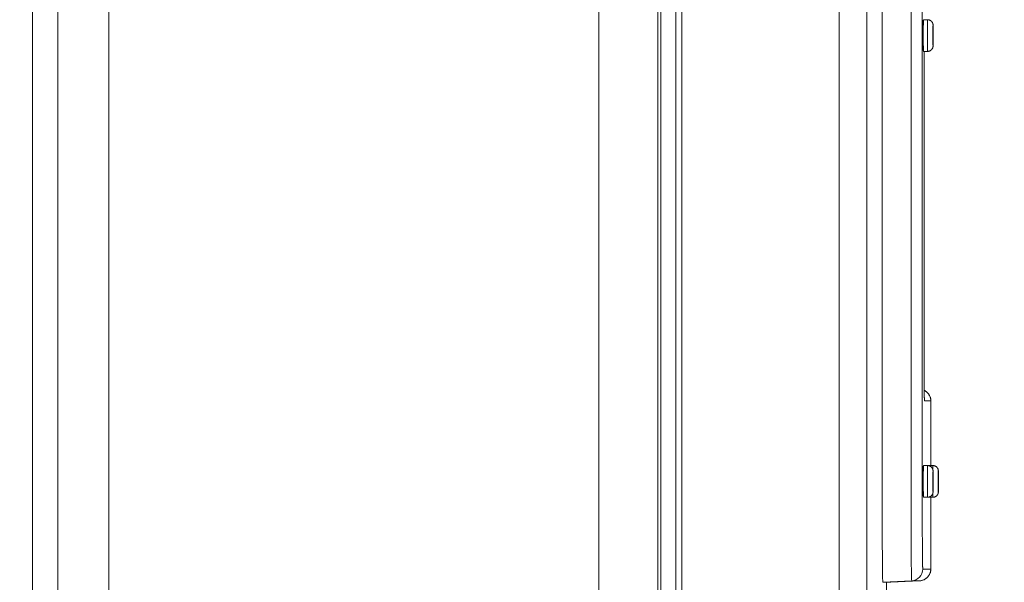
# Model space of a CAD drawing. Units: inches. Extents: x -184 to 187, y 0 to 226.
# Drawn here: x -114 to -105, y 30 to 35 of the extents above; entities that cross this region are included whole.
import ezdxf

# ---------------------------------------------------------------- set-up
doc = ezdxf.new("R2010")
doc.units = ezdxf.units.IN
doc.header["$MEASUREMENT"] = 0
doc.header["$PDMODE"] = 2
doc.header["$PDSIZE"] = 0.03
doc.layers.add('ACAD_LAYER_0 [1.2]', color=7, linetype='Continuous', lineweight=0)
doc.layers.add('Unnamed [1]', color=7, linetype='Continuous', lineweight=0)
doc.styles.add('CK_TEXT_STYLE_0001', font='times.ttf', dxfattribs={"width": 0.75, "height": 4})
doc.styles.add('CK_TEXT_STYLE_0002', font='txt', dxfattribs={"width": 0.75, "height": 4})
doc.dimstyles.new('KEYCREATOR_DIMSTYLE', dxfattribs={"dimtxt": 4, "dimasz": 4, "dimexe": 1, "dimexo": 0.25, "dimgap": 1, "dimtad": 0, "dimtih": 1, "dimtoh": 1, "dimdec": 3, "dimzin": 4, "dimdsep": 46, "dimlunit": 3, "dimtxsty": 'CK_TEXT_STYLE_0001', "dimsah": 1, "dimcen": 0, "dimadec": 0, "dimazin": 0, "dimtfac": 1, "dimtdec": 3, "dimtofl": 0, "dimtmove": 0, "dimatfit": 3, "dimfxl": 1, "dimtolj": 1, "dimtzin": 0, "dimarcsym": 0})

# ---------------------------------------------------------------- blocks, each defined once
blk = doc.blocks.new('*D3')
at = {"layer": 'Defpoints', "color": 0}
for p in [(-145.1189, 99.6033), (-108.2728, 0), (-88.2667, 0)]:
    blk.add_point(p, dxfattribs=at)
at = {"layer": 'Unnamed [1]', "color": 18, "lineweight": -2, "true_color": 0x000000}
for p, q in [((-144.1189, 99.6033), (-87.2667, 99.6033)), ((-88.2667, 95.6033), (-88.2667, 54.669)), ((-88.2667, 4), (-88.2667, 42.1809)), ((-107.2728, 0), (-87.2667, 0))]:
    blk.add_line(p, q, dxfattribs=at)
at = {"layer": 'Unnamed [1]', "color": 18, "true_color": 0x000000}
for points in [[(-87.6001, 95.6033), (-88.9334, 95.6033), (-88.2667, 99.6033)], [(-88.9334, 4), (-87.6001, 4), (-88.2667, 0)]]:
    blk.add_solid(points, dxfattribs=at)
at = {"layer": 'Unnamed [1]', "color": 18, "lineweight": 0, "true_color": 0x000000, "insert": (-88.2667, 48.425), "char_height": 4, "attachment_point": 5, "line_spacing_factor": 0.96, "style": 'CK_TEXT_STYLE_0002'}
blk.add_mtext('\\A1;101"\\P{OAH}', dxfattribs=at)

msp = doc.modelspace()

# ---------------------------------------------------------------- linework, layer by layer
at = {"layer": 'ACAD_LAYER_0 [1.2]', "color": 18, "linetype": 'Continuous', "lineweight": 0, "true_color": 0x000000}
for p, q in [((-106.3047289, 43.7889106), (-106.3047289, 30.7249106)), ((-106.0593742, 30.7249106), (-106.0593742, 43.7889106)), ((-105.9635672, 43.7889106), (-105.9635672, 30.7249106)), ((-105.9529689, 35.0019056), (-105.9179729, 35.0019056)), ((-105.8719715, 34.7777216), (-105.8731159, 34.7677004)), ((-105.9179729, 34.7319061), (-105.9529689, 34.7319061)), ((-105.9179615, 34.7319061), (-105.9485591, 34.7319061)), ((-105.9485485, 32.0979106), (-105.9485485, 34.7319065)), ((-105.948543, 32.0979106), (-105.948543, 34.7319061)), ((-105.9485485, 32.0979106), (-105.948543, 32.0979106)), ((-105.890976, 31.7530141), (-105.9449368, 31.7530141)), ((-105.890976, 31.7530141), (-105.8908451, 31.7530141)), ((-105.890976, 31.2019074), (-105.890976, 31.7530141)), ((-105.8908451, 31.2019074), (-105.8908451, 31.7530141)), ((-105.9529689, 31.2019059), (-105.9179729, 31.2019059)), ((-105.9078525, 31.2019059), (-105.8728565, 31.2019059)), ((-105.9179729, 30.931906), (-105.9529689, 30.931906)), ((-105.8728565, 30.931906), (-105.9078525, 30.931906)), ((-105.890976, 30.319807), (-105.890976, 30.9319074)), ((-105.8908451, 30.319807), (-105.8908451, 30.9319074)), ((-105.8748401, 30.931906), (-105.8908428, 30.931906)), ((-105.9593251, 30.319807), (-105.890976, 30.319807)), ((-105.890976, 30.319807), (-105.8908451, 30.319807)), ((-106.0540863, 30.2199441), (-106.2993064, 30.2070919)), ((-106.2993064, 30.2070919), (-106.2310506, 30.2070919)), ((-106.2309197, 30.2070919), (-106.2310768, 30.2070919)), ((-105.9857632, 30.2199441), (-106.2309197, 30.2070988)), ((-106.2309197, 30.2070919), (-105.9856323, 30.2199441)), ((-106.2309197, 30.2070988), (-105.9857632, 30.2199441)), ((-105.9857632, 30.2199441), (-106.0540863, 30.2199441)), ((-105.9856323, 30.2199441), (-105.9857633, 30.2199441))]:
    msp.add_line(p, q, dxfattribs=at)
at = {"layer": 'ACAD_LAYER_0 [1.2]', "color": 18, "linetype": 'Continuous', "lineweight": 0, "true_color": 0x000000, "extrusion": (1.22465e-16, 0, -1)}
for p, q in [((-105.9458489, 31.766465), (-105.9449369, 31.7530141)), ((-105.9081609, 31.2008467), (-105.9078516, 31.201906)), ((-105.9078516, 30.931906), (-105.908161, 30.9329663))]:
    msp.add_line(p, q, dxfattribs=at)
at = {"layer": 'ACAD_LAYER_0 [1.2]', "color": 18, "linetype": 'Continuous', "lineweight": 0, "true_color": 0x000000}
for points in [[(-105.9529682, 35.001906), (-105.9534121, 35.0017853), (-105.9537863, 35.0014179), (-105.9540977, 35.0007953), (-105.9543533, 34.9999092), (-105.95456, 34.9987512), (-105.9547247, 34.9973128), (-105.9548542, 34.9955857), (-105.9549554, 34.9935616), (-105.9550353, 34.9912319), (-105.9551008, 34.9885884), (-105.9551588, 34.9856226), (-105.955216, 34.9823262), (-105.9552783, 34.9786949), (-105.9553459, 34.9747407), (-105.9554179, 34.9704801), (-105.9554934, 34.9659291), (-105.9555714, 34.9611042), (-105.9556512, 34.9560216), (-105.9557316, 34.9506974), (-105.9558118, 34.9451481), (-105.955891, 34.9393897), (-105.955968, 34.9334387), (-105.9560421, 34.9273112), (-105.9561124, 34.9210235), (-105.9561778, 34.9145919), (-105.9562375, 34.9080326), (-105.9562905, 34.901362), (-105.956336, 34.8945961), (-105.956373, 34.8877514), (-105.9564005, 34.880844), (-105.9564177, 34.8738902), (-105.9564236, 34.8669064)], [(-105.955442, 34.866906), (-105.9553944, 34.8932432), (-105.9552537, 34.9185682), (-105.955025, 34.941908), (-105.9547174, 34.9623654), (-105.9543425, 34.9791544), (-105.9539148, 34.9916297), (-105.9534507, 34.999312), (-105.9529681, 35.001906)], [(-105.917974, 34.731906), (-105.9184566, 34.7345), (-105.9189207, 34.7421822), (-105.9193484, 34.7546576), (-105.9197233, 34.7714466), (-105.9200309, 34.791904), (-105.9202595, 34.8152437), (-105.9204003, 34.8405688), (-105.9204478, 34.866906), (-105.9204003, 34.8932432), (-105.9202595, 34.9185682), (-105.9200309, 34.941908), (-105.9197233, 34.9623654), (-105.9193484, 34.9791544), (-105.9189207, 34.9916297), (-105.9184566, 34.999312), (-105.917974, 35.001906)], [(-105.9567621, 34.866906), (-105.9567597, 34.8735472), (-105.9567528, 34.8800683), (-105.9567414, 34.8864549), (-105.9567258, 34.8926924), (-105.956706, 34.8987665), (-105.9566822, 34.9046628), (-105.9566546, 34.9103666), (-105.9566234, 34.9158637), (-105.9565886, 34.9211396), (-105.9565504, 34.9261798), (-105.956509, 34.9309698), (-105.9564646, 34.9354953), (-105.9564172, 34.9397418), (-105.956367, 34.9436948), (-105.9563142, 34.9473399), (-105.956259, 34.9506626), (-105.9562014, 34.9536486), (-105.9561417, 34.9562832), (-105.9560799, 34.9585522), (-105.9560163, 34.960441), (-105.955951, 34.9619353), (-105.9558841, 34.9630205), (-105.9558158, 34.9636822), (-105.9557463, 34.963906)], [(-105.8719817, 34.955906), (-105.8722999, 34.9541959), (-105.8726058, 34.9491313), (-105.8728878, 34.9409068), (-105.8731349, 34.9298385), (-105.8733378, 34.9163517), (-105.8734885, 34.9009648), (-105.8735813, 34.884269), (-105.8736126, 34.866906), (-105.8735813, 34.8495429), (-105.8734885, 34.8328471), (-105.8733378, 34.8174602), (-105.8731349, 34.8039735), (-105.8728878, 34.7929052), (-105.8726058, 34.7846807), (-105.8722999, 34.7796161), (-105.8719817, 34.777906)], [(-105.8719817, 34.908156), (-105.8721292, 34.9073634), (-105.872271, 34.905016), (-105.8724017, 34.9012041), (-105.8725162, 34.8960741), (-105.8726102, 34.8898232), (-105.8726801, 34.8826917), (-105.8727231, 34.8749535), (-105.8727376, 34.866906), (-105.8727231, 34.8588585), (-105.8726801, 34.8511203), (-105.8726102, 34.8439887), (-105.8725162, 34.8377378), (-105.8724017, 34.8326079), (-105.872271, 34.8287959), (-105.8721292, 34.8264486), (-105.8719817, 34.825656)], [(-105.9557463, 34.769906), (-105.9558158, 34.7701298), (-105.9558841, 34.7707915), (-105.955951, 34.7718767), (-105.9560163, 34.7733709), (-105.9560799, 34.7752597), (-105.9561417, 34.7775287), (-105.9562014, 34.7801634), (-105.956259, 34.7831493), (-105.9563142, 34.7864721), (-105.956367, 34.7901171), (-105.9564172, 34.7940701), (-105.9564646, 34.7983166), (-105.956509, 34.8028421), (-105.9565504, 34.8076322), (-105.9565886, 34.8126724), (-105.9566234, 34.8179482), (-105.9566546, 34.8234453), (-105.9566822, 34.8291492), (-105.956706, 34.8350454), (-105.9567258, 34.8411195), (-105.9567414, 34.8473571), (-105.9567528, 34.8537436), (-105.9567597, 34.8602648), (-105.9567621, 34.866906)], [(-105.9564236, 34.8669064), (-105.9564211, 34.8610132), (-105.9564136, 34.8551338), (-105.9564011, 34.8492783), (-105.9563838, 34.843457), (-105.9563618, 34.8376801), (-105.9563351, 34.8319577), (-105.9563039, 34.8263001), (-105.9562683, 34.8207174), (-105.9562283, 34.8152198), (-105.9561841, 34.8098175), (-105.9561357, 34.8045207), (-105.9560833, 34.7993396), (-105.9560268, 34.7942843), (-105.9559666, 34.7893652), (-105.9559025, 34.7845923), (-105.9558348, 34.7799758), (-105.9557634, 34.775526), (-105.9556886, 34.7712531), (-105.9556104, 34.7671671), (-105.9555289, 34.7632784), (-105.9554442, 34.7595964), (-105.9553564, 34.7561279), (-105.9552658, 34.7528791), (-105.9551723, 34.7498561), (-105.9550763, 34.747065), (-105.9549778, 34.7445119), (-105.9548769, 34.742203), (-105.9547739, 34.7401445), (-105.9546689, 34.7383423), (-105.9545619, 34.7368028), (-105.9544528, 34.7355266), (-105.9543394, 34.7344935), (-105.954219, 34.7336779), (-105.9540893, 34.7330542), (-105.9539475, 34.7325966), (-105.9537911, 34.7322797), (-105.9536176, 34.7320778), (-105.9534243, 34.7319653), (-105.9532087, 34.7319166), (-105.9529682, 34.731906)], [(-105.9529681, 34.731906), (-105.9534507, 34.7345), (-105.9539148, 34.7421822), (-105.9543425, 34.7546576), (-105.9547174, 34.7714466), (-105.955025, 34.791904), (-105.9552537, 34.8152437), (-105.9553944, 34.8405688), (-105.955442, 34.866906)], [(-105.9449368, 31.7530141), (-105.9450802, 31.7532857), (-105.9452228, 31.7540963), (-105.9453646, 31.75544), (-105.9455052, 31.7573108), (-105.9456447, 31.7597027), (-105.9457829, 31.7626097), (-105.9459195, 31.7660258), (-105.9460545, 31.769945), (-105.9461877, 31.7743612), (-105.946319, 31.7792686), (-105.9464481, 31.784661), (-105.946575, 31.7905325), (-105.9466995, 31.7968771), (-105.9468214, 31.8036888), (-105.9469406, 31.8109616), (-105.947057, 31.8186895), (-105.9471703, 31.8268665), (-105.9472805, 31.8354866), (-105.9473873, 31.8445437), (-105.9474907, 31.854032), (-105.94759, 31.8639042), (-105.9476849, 31.8741077), (-105.9477752, 31.884628), (-105.9478608, 31.8954506), (-105.9479417, 31.906561), (-105.9480179, 31.9179448), (-105.9480892, 31.9295874), (-105.9481556, 31.9414744), (-105.9482171, 31.9535913), (-105.9482736, 31.9659237), (-105.948325, 31.978457), (-105.9483712, 31.9911768), (-105.9484123, 32.0040685), (-105.948448, 32.0171178), (-105.9484785, 32.0303101), (-105.9485035, 32.043631), (-105.9485231, 32.057066), (-105.9485372, 32.0706006), (-105.9485457, 32.0842203), (-105.9485485, 32.0979106)], [(-105.9458626, 31.7654031), (-105.9457597, 31.7644691), (-105.9456955, 31.7639422), (-105.9456662, 31.7638249), (-105.9456679, 31.7641199), (-105.9456968, 31.7648299), (-105.9457491, 31.7659575), (-105.9458211, 31.7675054), (-105.9459088, 31.7694763), (-105.9460085, 31.7718727), (-105.9461164, 31.7746973), (-105.9462287, 31.7779529), (-105.9463416, 31.781642), (-105.9464518, 31.785764), (-105.9465589, 31.7903051), (-105.9466631, 31.7952483), (-105.9467644, 31.8005764), (-105.9468631, 31.8062724), (-105.9469592, 31.8123192), (-105.9470529, 31.8186998), (-105.9471443, 31.8253969), (-105.9472336, 31.8323936), (-105.9473208, 31.8396728), (-105.9474063, 31.8472174), (-105.94749, 31.8550102), (-105.9475714, 31.8630571), (-105.94765, 31.8713675), (-105.9477256, 31.87993), (-105.9477982, 31.8887334), (-105.9478678, 31.8977663), (-105.9479343, 31.9070173), (-105.9479976, 31.9164751), (-105.9480577, 31.9261284), (-105.9481146, 31.9359658), (-105.9481682, 31.945976), (-105.9482184, 31.9561477), (-105.9482652, 31.9664694), (-105.9483085, 31.97693), (-105.9483484, 31.9875179), (-105.9483847, 31.9982219), (-105.9484174, 32.0090307), (-105.9484464, 32.0199328), (-105.9484718, 32.0309171), (-105.9484933, 32.041972), (-105.9485111, 32.0530863), (-105.948525, 32.0642487), (-105.948535, 32.0754478), (-105.948541, 32.0866722), (-105.948543, 32.0979106)], [(-105.9567621, 31.066906), (-105.9567597, 31.0735472), (-105.9567528, 31.0800683), (-105.9567414, 31.0864549), (-105.9567258, 31.0926924), (-105.956706, 31.0987665), (-105.9566822, 31.1046628), (-105.9566546, 31.1103666), (-105.9566234, 31.1158637), (-105.9565886, 31.1211396), (-105.9565504, 31.1261798), (-105.956509, 31.1309698), (-105.9564646, 31.1354953), (-105.9564172, 31.1397418), (-105.956367, 31.1436948), (-105.9563142, 31.1473399), (-105.956259, 31.1506626), (-105.9562014, 31.1536486), (-105.9561417, 31.1562832), (-105.9560799, 31.1585522), (-105.9560163, 31.160441), (-105.955951, 31.1619353), (-105.9558841, 31.1630205), (-105.9558158, 31.1636822), (-105.9557463, 31.163906)], [(-105.9529682, 31.201906), (-105.9534121, 31.2017853), (-105.9537863, 31.2014179), (-105.9540977, 31.2007953), (-105.9543533, 31.1999092), (-105.95456, 31.1987512), (-105.9547247, 31.1973128), (-105.9548542, 31.1955857), (-105.9549554, 31.1935616), (-105.9550353, 31.1912319), (-105.9551008, 31.1885884), (-105.9551588, 31.1856226), (-105.955216, 31.1823262), (-105.9552783, 31.1786948), (-105.9553459, 31.1747407), (-105.9554179, 31.17048), (-105.9554934, 31.1659291), (-105.9555714, 31.1611042), (-105.9556512, 31.1560215), (-105.9557316, 31.1506973), (-105.9558118, 31.145148), (-105.955891, 31.1393896), (-105.955968, 31.1334386), (-105.9560421, 31.1273111), (-105.9561124, 31.1210234), (-105.9561778, 31.1145918), (-105.9562375, 31.1080325), (-105.9562905, 31.1013618), (-105.956336, 31.094596), (-105.956373, 31.0877512), (-105.9564005, 31.0808438), (-105.9564177, 31.0738901), (-105.9564236, 31.0669062)], [(-105.955442, 31.066906), (-105.9553944, 31.0932432), (-105.9552537, 31.1185682), (-105.955025, 31.141908), (-105.9547174, 31.1623654), (-105.9543425, 31.1791544), (-105.9539148, 31.1916297), (-105.9534507, 31.199312), (-105.9529681, 31.201906)], [(-105.917974, 30.931906), (-105.9184566, 30.9345), (-105.9189207, 30.9421822), (-105.9193484, 30.9546576), (-105.9197233, 30.9714466), (-105.9200309, 30.991904), (-105.9202595, 31.0152437), (-105.9204003, 31.0405688), (-105.9204478, 31.066906), (-105.9204003, 31.0932432), (-105.9202595, 31.1185682), (-105.9200309, 31.141908), (-105.9197233, 31.1623654), (-105.9193484, 31.1791544), (-105.9189207, 31.1916297), (-105.9184566, 31.199312), (-105.917974, 31.201906)], [(-105.9078517, 31.201906), (-105.9079062, 31.2019039), (-105.907961, 31.2018978), (-105.9080162, 31.2018879), (-105.9080714, 31.2018741), (-105.9081265, 31.2018568), (-105.9081814, 31.2018359), (-105.9082359, 31.2018117), (-105.9082897, 31.2017842), (-105.9083429, 31.2017536), (-105.9083951, 31.2017201), (-105.9084463, 31.2016837), (-105.9084962, 31.2016446), (-105.9085448, 31.2016029), (-105.9085917, 31.2015587), (-105.9086369, 31.2015123), (-105.9086802, 31.2014636), (-105.9087215, 31.2014129), (-105.9087604, 31.2013602), (-105.908797, 31.2013057), (-105.9088311, 31.2012496), (-105.9088623, 31.2011919), (-105.9088907, 31.2011329), (-105.908916, 31.2010725), (-105.9089381, 31.201011)], [(-105.8744454, 31.1704229), (-105.8740925, 31.1838783), (-105.8737022, 31.1937913), (-105.8732864, 31.1998618), (-105.8728575, 31.201906)], [(-105.8719817, 31.155906), (-105.8722999, 31.1541959), (-105.8726058, 31.1491313), (-105.8728878, 31.1409068), (-105.8731349, 31.1298385), (-105.8733378, 31.1163517), (-105.8734885, 31.1009648), (-105.8735813, 31.084269), (-105.8736126, 31.066906), (-105.8735813, 31.0495429), (-105.8734885, 31.0328471), (-105.8733378, 31.0174602), (-105.8731349, 31.0039735), (-105.8728878, 30.9929052), (-105.8726058, 30.9846807), (-105.8722999, 30.9796161), (-105.8719817, 30.977906)], [(-105.8268652, 31.155906), (-105.8271834, 31.1541959), (-105.8274893, 31.1491313), (-105.8277713, 31.1409068), (-105.8280184, 31.1298385), (-105.8282213, 31.1163517), (-105.828372, 31.1009648), (-105.8284648, 31.084269), (-105.8284961, 31.066906), (-105.8284648, 31.0495429), (-105.828372, 31.0328471), (-105.8282213, 31.0174602), (-105.8280184, 31.0039735), (-105.8277713, 30.9929052), (-105.8274893, 30.9846807), (-105.8271834, 30.9796161), (-105.8268652, 30.977906)], [(-105.9557463, 30.969906), (-105.9558158, 30.9701298), (-105.9558841, 30.9707915), (-105.955951, 30.9718767), (-105.9560163, 30.9733709), (-105.9560799, 30.9752597), (-105.9561417, 30.9775287), (-105.9562014, 30.9801634), (-105.956259, 30.9831493), (-105.9563142, 30.9864721), (-105.956367, 30.9901171), (-105.9564172, 30.9940701), (-105.9564646, 30.9983166), (-105.956509, 31.0028421), (-105.9565504, 31.0076322), (-105.9565886, 31.0126724), (-105.9566234, 31.0179482), (-105.9566546, 31.0234453), (-105.9566822, 31.0291492), (-105.956706, 31.0350454), (-105.9567258, 31.0411195), (-105.9567414, 31.0473571), (-105.9567528, 31.0537436), (-105.9567597, 31.0602648), (-105.9567621, 31.066906)], [(-105.9564236, 31.0669062), (-105.9564211, 31.061013), (-105.9564136, 31.0551336), (-105.9564011, 31.0492781), (-105.9563838, 31.0434569), (-105.9563618, 31.0376799), (-105.9563351, 31.0319576), (-105.9563039, 31.0262999), (-105.9562683, 31.0207172), (-105.9562283, 31.0152196), (-105.9561841, 31.0098173), (-105.9561357, 31.0045205), (-105.9560833, 30.9993394), (-105.9560268, 30.9942842), (-105.9559666, 30.9893651), (-105.9559025, 30.9845922), (-105.9558348, 30.9799757), (-105.9557634, 30.975526), (-105.9556886, 30.971253), (-105.9556104, 30.967167), (-105.9555289, 30.9632783), (-105.9554442, 30.9595963), (-105.9553564, 30.9561278), (-105.9552658, 30.952879), (-105.9551723, 30.949856), (-105.9550763, 30.9470649), (-105.9549778, 30.9445119), (-105.9548769, 30.942203), (-105.9547739, 30.9401445), (-105.9546689, 30.9383423), (-105.9545619, 30.9368028), (-105.9544528, 30.9355266), (-105.9543394, 30.9344935), (-105.954219, 30.9336779), (-105.9540893, 30.9330541), (-105.9539475, 30.9325966), (-105.9537911, 30.9322797), (-105.9536176, 30.9320778), (-105.9534243, 30.9319653), (-105.9532087, 30.9319166), (-105.9529682, 30.931906)], [(-105.9529681, 30.931906), (-105.9534507, 30.9345), (-105.9539148, 30.9421822), (-105.9543425, 30.9546576), (-105.9547174, 30.9714466), (-105.955025, 30.991904), (-105.9552537, 31.0152437), (-105.9553944, 31.0405688), (-105.955442, 31.066906)], [(-105.8719817, 31.108156), (-105.8721292, 31.1073634), (-105.872271, 31.105016), (-105.8724017, 31.1012041), (-105.8725162, 31.0960741), (-105.8726102, 31.0898232), (-105.8726801, 31.0826917), (-105.8727231, 31.0749535), (-105.8727376, 31.066906), (-105.8727231, 31.0588585), (-105.8726801, 31.0511203), (-105.8726102, 31.0439887), (-105.8725162, 31.0377378), (-105.8724017, 31.0326079), (-105.872271, 31.0287959), (-105.8721292, 31.0264486), (-105.8719817, 31.025656)], [(-105.8268652, 31.108156), (-105.8270127, 31.1073634), (-105.8271545, 31.105016), (-105.8272852, 31.1012041), (-105.8273997, 31.0960741), (-105.8274937, 31.0898232), (-105.8275636, 31.0826917), (-105.8276066, 31.0749535), (-105.8276211, 31.066906), (-105.8276066, 31.0588585), (-105.8275636, 31.0511203), (-105.8274937, 31.0439887), (-105.8273997, 31.0377378), (-105.8272852, 31.0326079), (-105.8271545, 31.0287959), (-105.8270127, 31.0264486), (-105.8268652, 31.025656)], [(-105.8728575, 30.931906), (-105.8732826, 30.933914), (-105.873695, 30.9398783), (-105.8740826, 30.9496214), (-105.8744336, 30.9628535)], [(-106.2993064, 30.2070919), (-106.3003643, 30.2170417), (-106.3013815, 30.2465085), (-106.302319, 30.2943601), (-106.3031407, 30.3587575), (-106.3038151, 30.437226), (-106.3043162, 30.52675), (-106.3046247, 30.6238892), (-106.3047289, 30.7249106)], [(-106.0540863, 30.2199441), (-106.0551179, 30.2296469), (-106.0561099, 30.2583824), (-106.0570241, 30.3050463), (-106.0578254, 30.3678454), (-106.058483, 30.4443662), (-106.0589717, 30.5316683), (-106.0592726, 30.6263965), (-106.0593742, 30.7249106)], [(-105.9635672, 30.7249106), (-105.9635639, 30.7088304), (-105.9635539, 30.6928332), (-105.9635374, 30.6769359), (-105.9635144, 30.6611557), (-105.963485, 30.6455094), (-105.9634492, 30.6300142), (-105.9634072, 30.6146869), (-105.963359, 30.5995447), (-105.9633047, 30.5846045), (-105.9632443, 30.5698833), (-105.963178, 30.5553981), (-105.9631058, 30.541166), (-105.9630277, 30.527204), (-105.9629439, 30.5135289), (-105.9628545, 30.500158), (-105.9627594, 30.487108), (-105.9626589, 30.4743962), (-105.9625528, 30.4620394), (-105.9624414, 30.4500547), (-105.9623247, 30.4384591), (-105.9622033, 30.4273146), (-105.9620778, 30.4166763), (-105.9619484, 30.4065515), (-105.9618153, 30.3969471), (-105.9616786, 30.3878702), (-105.9615386, 30.3793278), (-105.9613954, 30.371327), (-105.9612492, 30.3638748), (-105.9611002, 30.3569784), (-105.9609485, 30.3506446), (-105.9607943, 30.3448806), (-105.9606379, 30.3396934), (-105.9604793, 30.3350901), (-105.9603188, 30.3310777), (-105.9601565, 30.3276632), (-105.9599927, 30.3248538), (-105.9598275, 30.3226564), (-105.959661, 30.3210781), (-105.9594935, 30.320126), (-105.9593251, 30.319807)]]:
    msp.add_lwpolyline(points, dxfattribs=at)
at = {"layer": 'ACAD_LAYER_0 [1.2]', "color": 18, "linetype": 'Continuous', "lineweight": 0, "true_color": 0x000000, "extrusion": (0, 0, -1)}
for points in [[(105.9179729, 35.0019056), (105.9157166, 35.0018224), (105.9134656, 35.0016302), (105.9112253, 35.0013307), (105.9090008, 35.0009256), (105.9067974, 35.0004166), (105.9046203, 34.9998052), (105.9024749, 34.9990933), (105.9003662, 34.9982824), (105.8982996, 34.9973742), (105.8962803, 34.9963704), (105.8943136, 34.9952726), (105.8924047, 34.9940825), (105.8905588, 34.9928019), (105.8887812, 34.9914322), (105.8870772, 34.9899753), (105.8854519, 34.9884328), (105.88391, 34.9868069), (105.8824539, 34.9851024), (105.881085, 34.9833243), (105.879805, 34.981478), (105.8786157, 34.9795687), (105.8775186, 34.9776016), (105.8765154, 34.975582), (105.8756077, 34.9735151), (105.8747972, 34.9714062), (105.8740856, 34.9692604), (105.8734744, 34.9670831), (105.8729653, 34.9648795), (105.8725599, 34.9626547), (105.87226, 34.960414), (105.8720671, 34.9581628), (105.8719829, 34.9559061)], [(105.956497, 34.9322722), (105.9564798, 34.9322918), (105.9564626, 34.9323114), (105.9564455, 34.932331), (105.9564285, 34.9323507), (105.9564116, 34.9323703), (105.9563948, 34.9323899), (105.956378, 34.9324095), (105.9563614, 34.9324292), (105.9563448, 34.9324488), (105.9563283, 34.9324684), (105.9563119, 34.9324881), (105.9562956, 34.9325077), (105.9562794, 34.9325274), (105.9562632, 34.932547), (105.9562471, 34.9325667), (105.9562312, 34.9325863), (105.9562153, 34.9326059), (105.9561994, 34.9326256), (105.9561837, 34.9326452), (105.9561681, 34.9326649), (105.9561525, 34.9326845), (105.956137, 34.9327041), (105.9561216, 34.9327238), (105.9561063, 34.9327434)], [(105.9557463, 34.963906), (105.9557441, 34.9639057), (105.9557418, 34.9639051), (105.9557396, 34.9639039), (105.9557374, 34.9639023), (105.9557351, 34.9639002), (105.9557329, 34.9638977), (105.9557307, 34.9638947), (105.9557284, 34.9638913), (105.9557262, 34.9638874), (105.955724, 34.963883), (105.9557218, 34.9638782), (105.9557195, 34.963873), (105.9557173, 34.9638673), (105.9557151, 34.9638611), (105.9557129, 34.9638545), (105.9557107, 34.9638474), (105.9557084, 34.9638399), (105.9557062, 34.9638319), (105.955704, 34.9638235), (105.9557018, 34.9638146), (105.9556996, 34.9638052), (105.9556974, 34.9637955), (105.9556952, 34.9637852), (105.955693, 34.9637745)], [(105.8721642, 34.9065018), (105.8721642, 34.9065017), (105.8721643, 34.9065011), (105.8721644, 34.9064999), (105.8721646, 34.9064983), (105.8721649, 34.9064961), (105.8721652, 34.9064934), (105.8721656, 34.9064902), (105.872166, 34.9064865), (105.8721665, 34.9064824), (105.8721671, 34.9064777), (105.8721678, 34.9064726), (105.8721685, 34.906467), (105.8721692, 34.906461), (105.8721701, 34.9064546), (105.872171, 34.9064477), (105.872172, 34.9064403), (105.8721731, 34.9064326), (105.8721742, 34.9064244), (105.8721754, 34.9064158), (105.8721767, 34.9064068), (105.872178, 34.9063974), (105.8721794, 34.9063876), (105.8721809, 34.9063775), (105.8721825, 34.9063669)], [(105.8719817, 34.777906), (105.8716635, 34.7796161), (105.8713576, 34.7846807), (105.8710756, 34.7929052), (105.8708285, 34.8039735), (105.8706256, 34.8174602), (105.8704749, 34.8328471), (105.8703821, 34.8495429), (105.8703508, 34.866906), (105.8703821, 34.884269), (105.8704749, 34.9009648), (105.8706256, 34.9163517), (105.8708285, 34.9298385), (105.8710756, 34.9409068), (105.8713576, 34.9491313), (105.8716635, 34.9541959), (105.8719817, 34.955906)], [(105.8719817, 34.825656), (105.8718342, 34.8264486), (105.8716924, 34.8287959), (105.8715617, 34.8326079), (105.8714472, 34.8377378), (105.8713532, 34.8439887), (105.8712833, 34.8511203), (105.8712403, 34.8588585), (105.8712258, 34.866906), (105.8712403, 34.8749535), (105.8712833, 34.8826917), (105.8713532, 34.8898232), (105.8714472, 34.8960741), (105.8715617, 34.9012041), (105.8716924, 34.905016), (105.8718342, 34.9073634), (105.8719817, 34.908156)], [(105.8721847, 34.8274594), (105.8721825, 34.8274452), (105.8721805, 34.8274317), (105.8721786, 34.8274188), (105.8721769, 34.8274067), (105.8721752, 34.8273952), (105.8721737, 34.8273844), (105.8721723, 34.8273743), (105.8721711, 34.8273649), (105.8721699, 34.8273563), (105.8721689, 34.8273484), (105.8721679, 34.8273412), (105.8721671, 34.8273347), (105.8721664, 34.827329), (105.8721658, 34.827324), (105.8721653, 34.8273198), (105.8721649, 34.8273164), (105.8721646, 34.8273137), (105.8721644, 34.8273118), (105.8721642, 34.8273107), (105.8721642, 34.8273104), (105.8721643, 34.8273109), (105.8721644, 34.8273122), (105.8721646, 34.8273143), (105.8721649, 34.8273173)], [(105.9561062, 34.8010685), (105.9561216, 34.8010881), (105.956137, 34.8011078), (105.9561525, 34.8011274), (105.956168, 34.801147), (105.9561837, 34.8011667), (105.9561994, 34.8011863), (105.9562153, 34.801206), (105.9562312, 34.8012256), (105.9562471, 34.8012453), (105.9562632, 34.8012649), (105.9562794, 34.8012846), (105.9562956, 34.8013042), (105.9563119, 34.8013239), (105.9563283, 34.8013435), (105.9563448, 34.8013631), (105.9563614, 34.8013828), (105.956378, 34.8014024), (105.9563948, 34.801422), (105.9564116, 34.8014416), (105.9564285, 34.8014612), (105.9564455, 34.8014808), (105.9564626, 34.8015004), (105.9564797, 34.80152), (105.956497, 34.8015396)], [(105.9556938, 34.7700335), (105.9556959, 34.7700232), (105.9556981, 34.7700132), (105.9557003, 34.7700037), (105.9557025, 34.7699947), (105.9557046, 34.7699861), (105.9557068, 34.7699779), (105.955709, 34.7699701), (105.9557112, 34.7699628), (105.9557134, 34.769956), (105.9557156, 34.7699495), (105.9557178, 34.7699435), (105.9557199, 34.769938), (105.9557221, 34.7699329), (105.9557243, 34.7699282), (105.9557265, 34.769924), (105.9557287, 34.7699202), (105.9557309, 34.7699169), (105.9557331, 34.769914), (105.9557353, 34.7699115), (105.9557375, 34.7699095), (105.9557397, 34.769908), (105.9557419, 34.7699069), (105.9557441, 34.7699062), (105.9557463, 34.769906)], [(105.8719829, 34.7779057), (105.8720671, 34.775649), (105.87226, 34.7733978), (105.8725599, 34.7711571), (105.8729652, 34.7689324), (105.8734743, 34.7667287), (105.8740855, 34.7645514), (105.8747972, 34.7624056), (105.8756077, 34.7602967), (105.8765153, 34.7582298), (105.8775186, 34.7562102), (105.8786157, 34.7542431), (105.879805, 34.7523338), (105.8810849, 34.7504875), (105.8824538, 34.7487095), (105.88391, 34.7470049), (105.8854519, 34.745379), (105.8870772, 34.7438365), (105.8887812, 34.7423796), (105.8905588, 34.7410099), (105.8924047, 34.7397293), (105.8943136, 34.7385392), (105.8962804, 34.7374414), (105.8982996, 34.7364376), (105.9003662, 34.7355294), (105.9024749, 34.7347185), (105.9046204, 34.7340066), (105.9067974, 34.7333952), (105.9090008, 34.7328862), (105.9112253, 34.7324811), (105.9134657, 34.7321816), (105.9157166, 34.7319894), (105.9179729, 34.7319061)], [(105.9179615, 34.731906), (105.9167856, 34.7319214), (105.9156107, 34.7319676), (105.9144376, 34.7320443), (105.9132668, 34.7321512), (105.9120992, 34.7322881), (105.9109355, 34.7324548), (105.9097764, 34.7326511), (105.9086226, 34.7328768), (105.9074748, 34.7331316), (105.9063338, 34.7334152), (105.9052002, 34.7337275), (105.9040749, 34.7340683), (105.9029584, 34.7344372), (105.9018516, 34.7348341), (105.9007552, 34.7352588), (105.8996699, 34.7357109), (105.8985963, 34.7361904), (105.8975353, 34.7366969), (105.8964875, 34.7372303), (105.8954537, 34.7377902), (105.8944346, 34.7383766), (105.8934309, 34.738989), (105.8924433, 34.7396274), (105.8914726, 34.7402915)], [(105.8909761, 31.7530141), (105.8910964, 31.7577254), (105.8914508, 31.7624107), (105.8920336, 31.7670622), (105.8928396, 31.7716721), (105.8938631, 31.7762324), (105.8950988, 31.7807354), (105.8965411, 31.785173), (105.8981846, 31.7895376), (105.9000238, 31.7938211), (105.9020532, 31.7980158), (105.9042674, 31.8021137), (105.906661, 31.8061069), (105.9092283, 31.8099877), (105.911964, 31.8137481), (105.9148626, 31.8173803), (105.9179186, 31.8208764), (105.9211266, 31.8242284), (105.924481, 31.8274287), (105.9279765, 31.8304692), (105.9316074, 31.8333421), (105.9353685, 31.8360395), (105.9392541, 31.8385536), (105.9432588, 31.8408765), (105.9473772, 31.8430003)], [(105.9564969, 31.1322724), (105.9564796, 31.132292), (105.9564625, 31.1323116), (105.9564454, 31.1323312), (105.9564284, 31.1323508), (105.9564115, 31.1323704), (105.9563947, 31.1323901), (105.9563779, 31.1324097), (105.9563613, 31.1324293), (105.9563447, 31.132449), (105.9563282, 31.1324686), (105.9563118, 31.1324882), (105.9562955, 31.1325079), (105.9562792, 31.1325275), (105.9562631, 31.1325472), (105.956247, 31.1325668), (105.956231, 31.1325865), (105.9562151, 31.1326061), (105.9561993, 31.1326257), (105.9561836, 31.1326454), (105.9561679, 31.132665), (105.9561524, 31.1326847), (105.9561369, 31.1327043), (105.9561215, 31.1327239), (105.9561062, 31.1327435)], [(105.9557463, 31.163906), (105.9557441, 31.1639057), (105.9557418, 31.1639051), (105.9557396, 31.1639039), (105.9557374, 31.1639023), (105.9557351, 31.1639002), (105.9557329, 31.1638977), (105.9557307, 31.1638947), (105.9557284, 31.1638913), (105.9557262, 31.1638874), (105.955724, 31.163883), (105.9557218, 31.1638782), (105.9557195, 31.163873), (105.9557173, 31.1638673), (105.9557151, 31.1638611), (105.9557129, 31.1638545), (105.9557107, 31.1638474), (105.9557084, 31.1638399), (105.9557062, 31.1638319), (105.955704, 31.1638235), (105.9557018, 31.1638146), (105.9556996, 31.1638052), (105.9556974, 31.1637955), (105.9556952, 31.1637852), (105.955693, 31.1637745)], [(105.9179729, 31.2019059), (105.9157166, 31.2018219), (105.9134656, 31.2016291), (105.9112253, 31.2013291), (105.9090008, 31.2009237), (105.9067974, 31.2004144), (105.9046203, 31.199803), (105.9024748, 31.1990911), (105.9003662, 31.1982803), (105.8982996, 31.1973723), (105.8962803, 31.1963687), (105.8943136, 31.1952712), (105.8924046, 31.1940814), (105.8905587, 31.192801), (105.8887811, 31.1914317), (105.8870771, 31.1899751), (105.8854518, 31.1884328), (105.88391, 31.1868071), (105.8824538, 31.1851026), (105.8810849, 31.1833246), (105.879805, 31.1814784), (105.8786156, 31.1795691), (105.8775186, 31.177602), (105.8765154, 31.1755824), (105.8756077, 31.1735154), (105.8747972, 31.1714064), (105.8740856, 31.1692606), (105.8734744, 31.1670832), (105.8729653, 31.1648795), (105.87256, 31.1626546), (105.87226, 31.1604139), (105.8720671, 31.1581626), (105.8719829, 31.1559059)], [(105.8728565, 31.2019059), (105.8706002, 31.2018219), (105.8683492, 31.2016291), (105.8661089, 31.2013291), (105.8638844, 31.2009237), (105.861681, 31.2004144), (105.8595039, 31.199803), (105.8573584, 31.1990911), (105.8552497, 31.1982803), (105.8531831, 31.1973723), (105.8511639, 31.1963687), (105.8491971, 31.1952712), (105.8472882, 31.1940814), (105.8454423, 31.192801), (105.8436647, 31.1914317), (105.8419607, 31.1899751), (105.8403354, 31.1884328), (105.8387935, 31.1868071), (105.8373373, 31.1851026), (105.8359685, 31.1833246), (105.8346885, 31.1814784), (105.8334992, 31.1795691), (105.8324021, 31.177602), (105.831399, 31.1755824), (105.8304913, 31.1735154), (105.8296808, 31.1714064), (105.8289691, 31.1692606), (105.828358, 31.1670832), (105.8278489, 31.1648795), (105.8274435, 31.1626546), (105.8271436, 31.1604139), (105.8269507, 31.1581626), (105.8268665, 31.1559059)], [(105.8719817, 30.977906), (105.8716635, 30.9796161), (105.8713576, 30.9846807), (105.8710756, 30.9929052), (105.8708285, 31.0039735), (105.8706256, 31.0174602), (105.8704749, 31.0328471), (105.8703821, 31.0495429), (105.8703508, 31.066906), (105.8703821, 31.084269), (105.8704749, 31.1009648), (105.8706256, 31.1163517), (105.8708285, 31.1298385), (105.8710756, 31.1409068), (105.8713576, 31.1491313), (105.8716635, 31.1541959), (105.8719817, 31.155906)], [(105.8268652, 30.977906), (105.826547, 30.9796161), (105.8262411, 30.9846807), (105.8259591, 30.9929052), (105.825712, 31.0039735), (105.8255091, 31.0174602), (105.8253584, 31.0328471), (105.8252656, 31.0495429), (105.8252343, 31.066906), (105.8252656, 31.084269), (105.8253584, 31.1009648), (105.8255091, 31.1163517), (105.825712, 31.1298385), (105.8259591, 31.1409068), (105.8262411, 31.1491313), (105.826547, 31.1541959), (105.8268652, 31.155906)], [(105.8721642, 31.1065018), (105.8721642, 31.1065017), (105.8721643, 31.1065011), (105.8721644, 31.1064999), (105.8721646, 31.1064983), (105.8721649, 31.1064961), (105.8721652, 31.1064934), (105.8721656, 31.1064902), (105.872166, 31.1064865), (105.8721665, 31.1064824), (105.8721671, 31.1064777), (105.8721678, 31.1064726), (105.8721685, 31.106467), (105.8721692, 31.106461), (105.8721701, 31.1064546), (105.872171, 31.1064477), (105.872172, 31.1064403), (105.8721731, 31.1064326), (105.8721742, 31.1064244), (105.8721754, 31.1064158), (105.8721767, 31.1064068), (105.872178, 31.1063974), (105.8721794, 31.1063876), (105.8721809, 31.1063775), (105.8721825, 31.1063669)], [(105.8719817, 31.025656), (105.8718342, 31.0264486), (105.8716924, 31.0287959), (105.8715617, 31.0326079), (105.8714472, 31.0377378), (105.8713532, 31.0439887), (105.8712833, 31.0511203), (105.8712403, 31.0588585), (105.8712258, 31.066906), (105.8712403, 31.0749535), (105.8712833, 31.0826917), (105.8713532, 31.0898232), (105.8714472, 31.0960741), (105.8715617, 31.1012041), (105.8716924, 31.105016), (105.8718342, 31.1073634), (105.8719817, 31.108156)], [(105.8270477, 31.1065018), (105.8270477, 31.1065017), (105.8270478, 31.1065011), (105.8270479, 31.1064999), (105.8270481, 31.1064983), (105.8270484, 31.1064961), (105.8270487, 31.1064934), (105.8270491, 31.1064902), (105.8270495, 31.1064865), (105.82705, 31.1064824), (105.8270506, 31.1064777), (105.8270513, 31.1064726), (105.827052, 31.106467), (105.8270527, 31.106461), (105.8270536, 31.1064546), (105.8270545, 31.1064477), (105.8270555, 31.1064403), (105.8270566, 31.1064326), (105.8270577, 31.1064244), (105.8270589, 31.1064158), (105.8270602, 31.1064068), (105.8270615, 31.1063974), (105.8270629, 31.1063876), (105.8270644, 31.1063775), (105.827066, 31.106367)], [(105.8268652, 31.025656), (105.8267177, 31.0264486), (105.8265759, 31.0287959), (105.8264452, 31.0326079), (105.8263307, 31.0377378), (105.8262367, 31.0439887), (105.8261668, 31.0511203), (105.8261238, 31.0588585), (105.8261093, 31.066906), (105.8261238, 31.0749535), (105.8261668, 31.0826917), (105.8262367, 31.0898232), (105.8263307, 31.0960741), (105.8264452, 31.1012041), (105.8265759, 31.105016), (105.8267177, 31.1073634), (105.8268652, 31.108156)], [(105.9561064, 31.0010686), (105.9561217, 31.0010883), (105.9561371, 31.0011079), (105.9561526, 31.0011275), (105.9561681, 31.0011472), (105.9561838, 31.0011668), (105.9561995, 31.0011864), (105.9562153, 31.0012061), (105.9562312, 31.0012257), (105.9562472, 31.0012454), (105.9562633, 31.001265), (105.9562794, 31.0012846), (105.9562956, 31.0013043), (105.9563119, 31.0013239), (105.9563283, 31.0013435), (105.9563448, 31.0013631), (105.9563614, 31.0013828), (105.956378, 31.0014024), (105.9563947, 31.001422), (105.9564115, 31.0014416), (105.9564284, 31.0014612), (105.9564454, 31.0014808), (105.9564625, 31.0015004), (105.9564796, 31.0015199), (105.9564969, 31.0015395)], [(105.9556938, 30.9700335), (105.9556959, 30.9700232), (105.9556981, 30.9700132), (105.9557003, 30.9700037), (105.9557025, 30.9699947), (105.9557046, 30.9699861), (105.9557068, 30.9699779), (105.955709, 30.9699701), (105.9557112, 30.9699628), (105.9557134, 30.969956), (105.9557156, 30.9699495), (105.9557178, 30.9699435), (105.9557199, 30.969938), (105.9557221, 30.9699329), (105.9557243, 30.9699282), (105.9557265, 30.969924), (105.9557287, 30.9699202), (105.9557309, 30.9699169), (105.9557331, 30.969914), (105.9557353, 30.9699115), (105.9557375, 30.9699095), (105.9557397, 30.969908), (105.9557419, 30.9699069), (105.9557441, 30.9699062), (105.9557463, 30.969906)], [(105.8719829, 30.977906), (105.8720671, 30.9756493), (105.87226, 30.973398), (105.8725599, 30.9711573), (105.8729652, 30.9689324), (105.8734743, 30.9667287), (105.8740855, 30.9645513), (105.8747972, 30.9624055), (105.8756077, 30.9602965), (105.8765153, 30.9582295), (105.8775185, 30.9562099), (105.8786156, 30.9542428), (105.8798049, 30.9523335), (105.8810849, 30.9504873), (105.8824538, 30.9487093), (105.8839099, 30.9470048), (105.8854518, 30.9453791), (105.8870771, 30.9438368), (105.8887812, 30.9423802), (105.8905588, 30.9410109), (105.8924046, 30.9397305), (105.8943136, 30.9385407), (105.8962803, 30.9374432), (105.8982996, 30.9364396), (105.9003662, 30.9355316), (105.9024749, 30.9347208), (105.9046203, 30.9340089), (105.9067974, 30.9333974), (105.9090008, 30.9328882), (105.9112253, 30.9324828), (105.9134657, 30.9321828), (105.9157166, 30.93199), (105.9179729, 30.931906)], [(105.8268665, 30.977906), (105.8269507, 30.9756493), (105.8271436, 30.973398), (105.8274435, 30.9711573), (105.8278488, 30.9689324), (105.8283579, 30.9667287), (105.8289691, 30.9645513), (105.8296808, 30.9624055), (105.8304912, 30.9602965), (105.8313989, 30.9582295), (105.8324021, 30.9562099), (105.8334992, 30.9542428), (105.8346885, 30.9523335), (105.8359684, 30.9504873), (105.8373373, 30.9487093), (105.8387935, 30.9470048), (105.8403354, 30.9453791), (105.8419607, 30.9438368), (105.8436647, 30.9423802), (105.8454423, 30.9410109), (105.8472882, 30.9397305), (105.8491971, 30.9385407), (105.8511639, 30.9374432), (105.8531832, 30.9364396), (105.8552498, 30.9355316), (105.8573584, 30.9347208), (105.8595039, 30.9340089), (105.861681, 30.9333974), (105.8638844, 30.9328882), (105.8661089, 30.9324828), (105.8683492, 30.9321828), (105.8706002, 30.93199), (105.8728565, 30.931906)], [(105.8721847, 31.0274594), (105.8721825, 31.0274452), (105.8721805, 31.0274317), (105.8721786, 31.0274188), (105.8721769, 31.0274067), (105.8721752, 31.0273952), (105.8721737, 31.0273844), (105.8721723, 31.0273743), (105.8721711, 31.0273649), (105.8721699, 31.0273563), (105.8721689, 31.0273484), (105.8721679, 31.0273412), (105.8721671, 31.0273347), (105.8721664, 31.027329), (105.8721658, 31.027324), (105.8721653, 31.0273198), (105.8721649, 31.0273164), (105.8721646, 31.0273137), (105.8721644, 31.0273118), (105.8721642, 31.0273107), (105.8721642, 31.0273104), (105.8721643, 31.0273109), (105.8721644, 31.0273122), (105.8721646, 31.0273143), (105.8721649, 31.0273173)], [(105.8270682, 31.0274594), (105.827066, 31.0274452), (105.827064, 31.0274317), (105.8270621, 31.0274188), (105.8270604, 31.0274067), (105.8270587, 31.0273952), (105.8270572, 31.0273844), (105.8270558, 31.0273743), (105.8270546, 31.0273649), (105.8270534, 31.0273563), (105.8270524, 31.0273484), (105.8270514, 31.0273412), (105.8270506, 31.0273347), (105.8270499, 31.027329), (105.8270493, 31.027324), (105.8270488, 31.0273198), (105.8270484, 31.0273164), (105.8270481, 31.0273137), (105.8270479, 31.0273118), (105.8270478, 31.0273107), (105.8270477, 31.0273104), (105.8270478, 31.0273109), (105.8270479, 31.0273122), (105.8270481, 31.0273143), (105.8270485, 31.0273173)], [(105.9089381, 30.9328009), (105.9089066, 30.93271), (105.9088738, 30.9326253), (105.9088398, 30.9325465), (105.9088046, 30.9324734), (105.9087681, 30.9324059), (105.9087305, 30.9323437), (105.9086917, 30.9322866), (105.9086516, 30.9322345), (105.9086104, 30.9321871), (105.908568, 30.9321443), (105.9085243, 30.9321057), (105.9084796, 30.9320713), (105.9084336, 30.9320408), (105.9083865, 30.9320141), (105.9083382, 30.9319908), (105.9082887, 30.9319708), (105.9082381, 30.931954), (105.9081863, 30.93194), (105.9081334, 30.9319288), (105.9080793, 30.93192), (105.9080241, 30.9319136), (105.9079678, 30.9319092), (105.9079103, 30.9319068), (105.9078517, 30.931906)], [(105.8748401, 30.931906), (105.8748187, 30.931906), (105.8747973, 30.931906), (105.8747759, 30.931906), (105.8747544, 30.9319061), (105.874733, 30.9319061), (105.8747116, 30.9319062), (105.8746902, 30.9319062), (105.8746688, 30.9319063), (105.8746473, 30.9319064), (105.8746259, 30.9319065), (105.8746045, 30.9319066), (105.8745831, 30.9319067), (105.8745617, 30.9319068), (105.8745403, 30.931907), (105.8745188, 30.9319071), (105.8744974, 30.9319073), (105.874476, 30.9319074), (105.8744546, 30.9319076), (105.8744332, 30.9319078), (105.8744118, 30.931908), (105.8743904, 30.9319082), (105.8743689, 30.9319084), (105.8743475, 30.9319086), (105.8743261, 30.9319089)], [(105.9593252, 30.319807), (105.9611261, 30.3009331), (105.9664501, 30.2827433), (105.9751067, 30.2658883), (105.9867861, 30.2509716), (106.0010703, 30.2385269), (106.0174482, 30.2289995), (106.0353335, 30.2227305), (106.0540863, 30.2199442)], [(105.9857632, 30.2199442), (105.9809816, 30.2203146), (105.9762357, 30.2209169), (105.9715342, 30.2217462), (105.966886, 30.2227976), (105.9622997, 30.2240662), (105.9577843, 30.2255473), (105.9533483, 30.2272358), (105.9490006, 30.229127), (105.94475, 30.231216), (105.9406052, 30.2334978), (105.936575, 30.2359676), (105.9326682, 30.2386206), (105.9288934, 30.2414518), (105.9252596, 30.2444564), (105.9217754, 30.2476295), (105.9184497, 30.2509663), (105.9152904, 30.2544611), (105.9123027, 30.2581057), (105.9094911, 30.261891), (105.9068599, 30.265808), (105.9044136, 30.2698478), (105.9021567, 30.2740012), (105.9000936, 30.2782594), (105.8982287, 30.2826132), (105.8965664, 30.2870537), (105.8951111, 30.2915719), (105.8938674, 30.2961587), (105.8928396, 30.3008051), (105.8920321, 30.3055022), (105.8914494, 30.3102409), (105.8910959, 30.3150122), (105.8909761, 30.319807)]]:
    msp.add_lwpolyline(points, dxfattribs=at)
at = {"layer": 'ACAD_LAYER_0 [1.2]', "color": 18, "linetype": 'Continuous', "lineweight": 0, "true_color": 0x000000}
for centre, start, end in [((-105.990867, 31.7530141), 0, 64.22123262), ((-105.990867, 30.319807), 273, 0)]:
    msp.add_arc(centre, 0.1000219, start, end, dxfattribs=at)
at = {"layer": 'Unnamed [1]', "color": 18, "linetype": 'Continuous', "lineweight": 0, "true_color": 0x000000}
for p, q in [((-108.7208254, 9.1381223), (-108.7208268, 45.9646151)), ((-108.2176354, 45.9646151), (-108.2176327, 9.1381223)), ((-108.1902659, 9.1381223), (-108.1903166, 45.9646113)), ((-108.0626454, 9.1381223), (-108.0625902, 45.9646134)), ((-108.0130254, 4.3164543), (-108.0130254, 44.9821693)), ((-106.672002, 0.7245516), (-106.672002, 44.7321693)), ((-106.4350996, 44.7321693), (-106.4350996, 0.7245516)), ((-113.3303271, 41.3459818), (-113.3303271, 15.3678104)), ((-112.8958982, 41.3459818), (-112.8958982, 15.3678104)), ((-113.5455866, 41.1294798), (-113.5455866, 15.5843124)), ((-106.2677774, 30.2070919), (-106.2677774, 0.7333207))]:
    msp.add_line(p, q, dxfattribs=at)

# ---------------------------------------------------------------- dimensions: what is measured, and where the dimension line sits
at = {"layer": 'Unnamed [1]', "color": 18, "lineweight": 0, "true_color": 0x000000}
dim = msp.add_linear_dim(base=(-88.2667389, 0.0000338), p1=(-145.1189218, 99.6032724), p2=(-108.272816, 0.0000338), angle=90, text='101"\\P{OAH}', dimstyle='KEYCREATOR_DIMSTYLE', override={"dimexo": 1, "dimdec": 6, "dimlunit": 5, "dimtxsty": 'CK_TEXT_STYLE_0002', "dimtdec": 6, "dimfrac": 2}, dxfattribs=at)
dim.commit()
dim.dimension.update_dxf_attribs({"geometry": '*D3', "text_midpoint": (-88.2667389, 48.4249916), "dimtype": 160, "text_rotation": 360})

doc.saveas('drawing.dxf')
